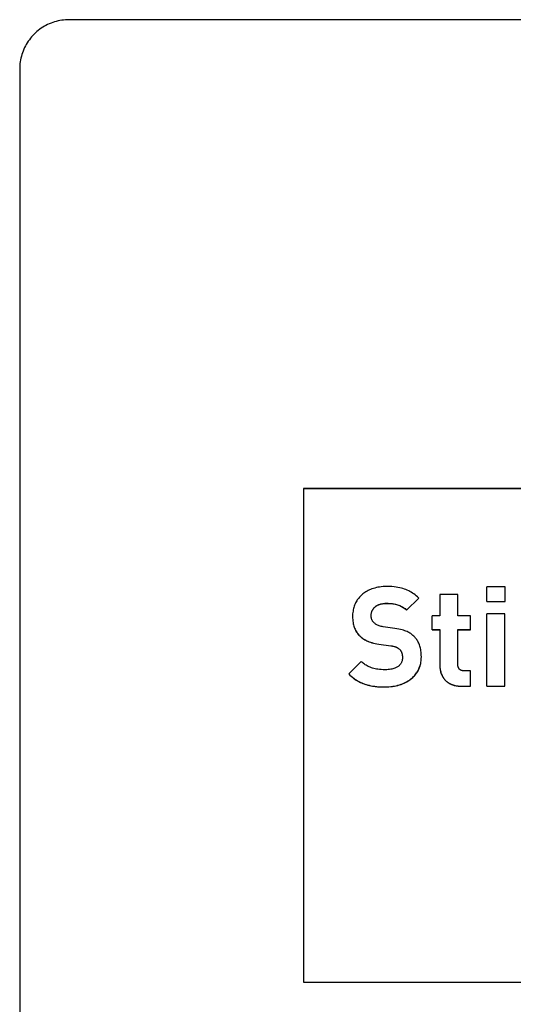
# Model space of a CAD drawing. Units: millimetres. Extents: x 0 to 2376, y 0 to 1680.
# Drawn here: x 872 to 892, y 1509 to 1549 of the extents above; entities that cross this region are included whole.
import ezdxf

# ---------------------------------------------------------------- set-up
doc = ezdxf.new("R2010")
doc.units = ezdxf.units.MM
doc.header["$LTSCALE"] = 130.68
doc.layers.add('L0001713_BL10', color=7, linetype='CONTINUOUS')

# ---------------------------------------------------------------- blocks, each defined once
blk = doc.blocks.new('L0001713_BL10', base_point=(640.271, 1284.655))
at = {"layer": 'L0001713_BL10', "color": 7, "linetype": 'Continuous'}
for p, q in [((928.25, 1548.875), (874.25, 1548.875)), ((872.25, 1546.876), (872.25, 1492.878)), ((918.75, 1529.876), (883.75, 1529.876)), ((883.75, 1529.876), (883.75, 1509.877)), ((918.75, 1529.874), (883.75, 1529.874)), ((891.913, 1525.899), (891.166, 1525.899)), ((891.166, 1525.301), (891.166, 1525.899)), ((891.913, 1525.301), (891.913, 1525.899)), ((889.997, 1525.584), (889.267, 1525.584)), ((889.267, 1525.584), (889.267, 1524.719)), ((889.997, 1524.719), (889.997, 1525.584)), ((887.104, 1525.228), (887.104, 1525.23)), ((887.924, 1524.955), (888.418, 1525.444)), ((887.924, 1524.952), (888.418, 1525.441)), ((888.418, 1525.441), (888.418, 1525.444)), ((891.166, 1525.303), (891.913, 1525.303)), ((891.166, 1525.301), (891.913, 1525.301)), ((886.486, 1524.725), (886.487, 1524.754)), ((887.924, 1524.952), (887.924, 1524.955)), ((889.267, 1524.719), (888.958, 1524.719)), ((888.958, 1524.16), (888.958, 1524.719)), ((890.514, 1524.719), (889.997, 1524.719)), ((890.514, 1524.16), (890.514, 1524.719)), ((891.907, 1524.803), (891.177, 1524.803)), ((891.177, 1521.874), (891.177, 1524.803)), ((891.907, 1521.874), (891.907, 1524.803)), ((885.733, 1524.697), (885.734, 1524.629)), ((886.021, 1523.909), (886.021, 1523.912)), ((887.446, 1524.214), (886.974, 1524.281)), ((888.958, 1524.163), (889.267, 1524.163)), ((888.958, 1524.16), (889.267, 1524.16)), ((889.267, 1524.163), (889.267, 1522.714)), ((889.997, 1524.163), (890.514, 1524.163)), ((889.997, 1522.759), (889.997, 1524.163)), ((889.997, 1524.16), (890.514, 1524.16)), ((886.795, 1523.579), (887.278, 1523.511)), ((886.795, 1523.576), (886.795, 1523.579)), ((886.795, 1523.576), (887.278, 1523.509)), ((887.278, 1523.509), (887.278, 1523.511)), ((887.632, 1523.368), (887.632, 1523.371)), ((886.081, 1522.876), (885.576, 1522.371)), ((887.753, 1523.097), (887.755, 1523.063)), ((887.755, 1523.066), (887.755, 1523.034)), ((888.515, 1522.946), (888.518, 1523)), ((888.518, 1522.999), (888.519, 1523.056)), ((889.267, 1522.714), (889.268, 1522.665)), ((885.576, 1522.368), (885.576, 1522.371)), ((889.268, 1522.669), (889.271, 1522.619)), ((890.514, 1522.494), (890.25, 1522.494)), ((890.514, 1521.874), (890.514, 1522.494)), ((887.036, 1521.84), (887.036, 1521.843)), ((890.115, 1521.877), (890.514, 1521.877)), ((890.115, 1521.874), (890.115, 1521.877)), ((890.115, 1521.874), (890.514, 1521.874)), ((891.177, 1521.877), (891.907, 1521.877)), ((891.177, 1521.874), (891.907, 1521.874)), ((883.75, 1509.877), (918.75, 1509.877))]:
    blk.add_line(p, q, dxfattribs=at)
for points in [[(874.25, 1548.875), (874.175, 1548.874), (874.1, 1548.87), (874.026, 1548.863), (873.952, 1548.853), (873.878, 1548.841), (873.805, 1548.825), (873.732, 1548.807), (873.66, 1548.787), (873.589, 1548.763), (873.519, 1548.737), (873.45, 1548.709), (873.382, 1548.677), (873.315, 1548.644), (873.25, 1548.608), (873.186, 1548.569), (873.123, 1548.528), (873.062, 1548.485), (873.003, 1548.439), (872.945, 1548.391), (872.889, 1548.342), (872.836, 1548.29), (872.784, 1548.236), (872.734, 1548.18), (872.686, 1548.122), (872.641, 1548.063), (872.597, 1548.002), (872.556, 1547.94), (872.518, 1547.876), (872.482, 1547.81), (872.448, 1547.743), (872.417, 1547.675), (872.388, 1547.606), (872.362, 1547.536), (872.339, 1547.465), (872.318, 1547.393), (872.3, 1547.321), (872.285, 1547.247), (872.272, 1547.174), (872.262, 1547.099), (872.255, 1547.025), (872.251, 1546.95), (872.25, 1546.876)], [(887.126, 1525.91), (887.047, 1525.909), (886.971, 1525.904), (886.898, 1525.898), (886.828, 1525.889), (886.761, 1525.877), (886.697, 1525.864), (886.635, 1525.849), (886.576, 1525.831), (886.52, 1525.813), (886.466, 1525.792), (886.414, 1525.77), (886.365, 1525.746), (886.318, 1525.721), (886.273, 1525.695), (886.23, 1525.668), (886.189, 1525.639), (886.15, 1525.609), (886.113, 1525.578), (886.077, 1525.545), (886.044, 1525.512), (886.012, 1525.477), (885.981, 1525.441), (885.953, 1525.404), (885.926, 1525.366), (885.901, 1525.327), (885.877, 1525.286), (885.856, 1525.245), (885.835, 1525.202), (885.817, 1525.158), (885.8, 1525.112), (885.785, 1525.065), (885.772, 1525.017), (885.76, 1524.968), (885.751, 1524.916), (885.743, 1524.864), (885.737, 1524.81), (885.734, 1524.754), (885.733, 1524.697)], [(888.418, 1525.444), (888.367, 1525.491), (888.316, 1525.535), (888.265, 1525.576), (888.215, 1525.613), (888.163, 1525.647), (888.112, 1525.679), (888.059, 1525.709), (888.006, 1525.736), (887.951, 1525.762), (887.894, 1525.785), (887.835, 1525.806), (887.774, 1525.826), (887.71, 1525.844), (887.643, 1525.86), (887.572, 1525.874), (887.496, 1525.886), (887.415, 1525.896), (887.327, 1525.904), (887.231, 1525.908), (887.126, 1525.91)], [(886.486, 1524.75), (886.489, 1524.782), (886.492, 1524.809), (886.497, 1524.836), (886.504, 1524.861), (886.511, 1524.886), (886.52, 1524.91), (886.53, 1524.933), (886.541, 1524.955), (886.553, 1524.977), (886.566, 1524.998), (886.581, 1525.018), (886.596, 1525.037), (886.613, 1525.056), (886.631, 1525.074), (886.651, 1525.091), (886.671, 1525.107), (886.693, 1525.123), (886.717, 1525.138), (886.742, 1525.152), (886.768, 1525.165), (886.797, 1525.177), (886.827, 1525.188), (886.859, 1525.199), (886.894, 1525.208), (886.93, 1525.215), (886.969, 1525.222), (887.011, 1525.226), (887.056, 1525.229), (887.104, 1525.23)], [(886.489, 1524.778), (886.492, 1524.804), (886.497, 1524.83), (886.503, 1524.855), (886.51, 1524.879), (886.518, 1524.903), (886.527, 1524.926), (886.538, 1524.948), (886.55, 1524.969), (886.563, 1524.99), (886.577, 1525.01), (886.591, 1525.028), (886.607, 1525.046), (886.623, 1525.063), (886.641, 1525.08), (886.66, 1525.096), (886.68, 1525.111), (886.701, 1525.126), (886.723, 1525.139), (886.745, 1525.151), (886.769, 1525.163), (886.795, 1525.174), (886.822, 1525.184), (886.853, 1525.194), (886.884, 1525.203), (886.914, 1525.21), (886.945, 1525.215), (886.98, 1525.22), (887.018, 1525.224), (887.059, 1525.227), (887.104, 1525.228)], [(887.104, 1525.23), (887.172, 1525.23), (887.236, 1525.227), (887.298, 1525.222), (887.356, 1525.216), (887.411, 1525.207), (887.462, 1525.197), (887.51, 1525.186), (887.555, 1525.172), (887.598, 1525.158), (887.639, 1525.142), (887.679, 1525.124), (887.717, 1525.105), (887.753, 1525.085), (887.789, 1525.062), (887.824, 1525.038), (887.858, 1525.013), (887.891, 1524.985), (887.924, 1524.955)], [(887.104, 1525.228), (887.174, 1525.227), (887.241, 1525.224), (887.303, 1525.219), (887.361, 1525.212), (887.415, 1525.204), (887.466, 1525.194), (887.514, 1525.182), (887.559, 1525.169), (887.602, 1525.154), (887.642, 1525.138), (887.682, 1525.12), (887.719, 1525.101), (887.756, 1525.08), (887.791, 1525.058), (887.825, 1525.035), (887.858, 1525.01), (887.891, 1524.983), (887.924, 1524.952)], [(886.604, 1524.438), (886.59, 1524.451), (886.578, 1524.465), (886.566, 1524.48), (886.555, 1524.495), (886.545, 1524.51), (886.535, 1524.526), (886.526, 1524.543), (886.518, 1524.561), (886.511, 1524.579), (886.504, 1524.598), (886.499, 1524.618), (886.494, 1524.638), (886.491, 1524.659), (886.488, 1524.681), (886.486, 1524.702), (886.486, 1524.725)], [(885.734, 1524.63), (885.738, 1524.567), (885.743, 1524.509), (885.751, 1524.454), (885.761, 1524.401), (885.772, 1524.351), (885.785, 1524.304), (885.8, 1524.259), (885.816, 1524.218), (885.833, 1524.178), (885.851, 1524.139), (885.872, 1524.102), (885.893, 1524.067), (885.915, 1524.033), (885.939, 1524.001), (885.965, 1523.969), (885.992, 1523.939), (886.021, 1523.909)], [(885.738, 1524.568), (885.744, 1524.509), (885.751, 1524.455), (885.761, 1524.403), (885.772, 1524.355), (885.785, 1524.308), (885.799, 1524.265), (885.815, 1524.223), (885.832, 1524.183), (885.85, 1524.144), (885.87, 1524.108), (885.891, 1524.072), (885.914, 1524.038), (885.938, 1524.005), (885.964, 1523.973), (885.992, 1523.942), (886.021, 1523.912)], [(886.974, 1524.281), (886.932, 1524.288), (886.891, 1524.296), (886.853, 1524.306), (886.816, 1524.318), (886.781, 1524.331), (886.749, 1524.345), (886.718, 1524.359), (886.691, 1524.375), (886.665, 1524.39), (886.642, 1524.406), (886.622, 1524.422), (886.604, 1524.438)], [(886.021, 1523.912), (886.051, 1523.883), (886.082, 1523.856), (886.115, 1523.83), (886.15, 1523.805), (886.186, 1523.781), (886.225, 1523.758), (886.266, 1523.735), (886.309, 1523.714), (886.355, 1523.693), (886.405, 1523.674), (886.458, 1523.655), (886.515, 1523.637), (886.577, 1523.62), (886.643, 1523.605), (886.716, 1523.591), (886.795, 1523.579)], [(886.021, 1523.909), (886.052, 1523.88), (886.084, 1523.852), (886.118, 1523.825), (886.153, 1523.8), (886.191, 1523.776), (886.23, 1523.752), (886.271, 1523.73), (886.315, 1523.709), (886.362, 1523.688), (886.411, 1523.668), (886.464, 1523.65), (886.52, 1523.633), (886.581, 1523.617), (886.647, 1523.602), (886.718, 1523.588), (886.795, 1523.576)], [(888.21, 1523.904), (888.181, 1523.93), (888.151, 1523.954), (888.121, 1523.978), (888.089, 1524), (888.055, 1524.022), (888.019, 1524.042), (887.981, 1524.062), (887.941, 1524.082), (887.897, 1524.1), (887.85, 1524.118), (887.799, 1524.136), (887.743, 1524.153), (887.68, 1524.169), (887.611, 1524.185), (887.533, 1524.2), (887.446, 1524.214)], [(888.519, 1523.056), (888.518, 1523.123), (888.515, 1523.187), (888.509, 1523.247), (888.502, 1523.303), (888.493, 1523.356), (888.483, 1523.406), (888.471, 1523.454), (888.458, 1523.499), (888.443, 1523.541), (888.428, 1523.582), (888.411, 1523.621), (888.393, 1523.658), (888.374, 1523.693), (888.354, 1523.727), (888.333, 1523.76), (888.311, 1523.791), (888.287, 1523.821), (888.263, 1523.85), (888.237, 1523.877), (888.21, 1523.904)], [(887.278, 1523.511), (887.333, 1523.502), (887.381, 1523.492), (887.421, 1523.483), (887.455, 1523.472), (887.484, 1523.462), (887.51, 1523.452), (887.533, 1523.441), (887.554, 1523.429), (887.573, 1523.417), (887.593, 1523.403), (887.612, 1523.388), (887.632, 1523.371)], [(887.278, 1523.509), (887.315, 1523.503), (887.351, 1523.496), (887.383, 1523.489), (887.414, 1523.482), (887.442, 1523.474), (887.469, 1523.465), (887.494, 1523.456), (887.517, 1523.446), (887.539, 1523.435), (887.559, 1523.424), (887.577, 1523.412), (887.595, 1523.399), (887.614, 1523.384), (887.632, 1523.368)], [(887.632, 1523.371), (887.645, 1523.358), (887.657, 1523.344), (887.669, 1523.33), (887.68, 1523.314), (887.691, 1523.298), (887.701, 1523.281), (887.71, 1523.263), (887.718, 1523.243), (887.726, 1523.223), (887.733, 1523.201), (887.74, 1523.177), (887.745, 1523.152), (887.749, 1523.125), (887.753, 1523.097)], [(887.632, 1523.368), (887.645, 1523.355), (887.658, 1523.341), (887.67, 1523.326), (887.681, 1523.311), (887.691, 1523.294), (887.701, 1523.277), (887.711, 1523.258), (887.719, 1523.239), (887.727, 1523.218), (887.734, 1523.196), (887.74, 1523.173), (887.745, 1523.148), (887.749, 1523.122), (887.753, 1523.094)], [(887.048, 1522.539), (886.969, 1522.541), (886.895, 1522.544), (886.827, 1522.55), (886.763, 1522.558), (886.703, 1522.568), (886.647, 1522.579), (886.593, 1522.592), (886.543, 1522.606), (886.495, 1522.622), (886.449, 1522.638), (886.405, 1522.656), (886.364, 1522.676), (886.324, 1522.696), (886.285, 1522.718), (886.248, 1522.741), (886.213, 1522.765), (886.178, 1522.791), (886.145, 1522.818), (886.112, 1522.847), (886.081, 1522.876)], [(887.036, 1521.84), (887.121, 1521.842), (887.203, 1521.846), (887.281, 1521.853), (887.356, 1521.863), (887.428, 1521.874), (887.497, 1521.889), (887.567, 1521.906), (887.635, 1521.925), (887.7, 1521.946), (887.761, 1521.969), (887.818, 1521.994), (887.873, 1522.019), (887.925, 1522.047), (887.975, 1522.076), (888.023, 1522.106), (888.068, 1522.138), (888.11, 1522.17), (888.149, 1522.203), (888.185, 1522.237), (888.22, 1522.271), (888.252, 1522.307), (888.282, 1522.343), (888.311, 1522.38), (888.337, 1522.418), (888.362, 1522.457), (888.384, 1522.496), (888.405, 1522.536), (888.424, 1522.578), (888.442, 1522.62), (888.458, 1522.663), (888.472, 1522.707), (888.484, 1522.752), (888.494, 1522.8), (888.503, 1522.848), (888.51, 1522.896), (888.515, 1522.946)], [(887.036, 1521.843), (887.121, 1521.844), (887.202, 1521.849), (887.282, 1521.856), (887.358, 1521.866), (887.431, 1521.878), (887.502, 1521.892), (887.57, 1521.909), (887.634, 1521.927), (887.696, 1521.948), (887.756, 1521.97), (887.812, 1521.993), (887.866, 1522.019), (887.917, 1522.045), (887.965, 1522.073), (888.011, 1522.101), (888.055, 1522.131), (888.097, 1522.163), (888.136, 1522.195), (888.173, 1522.228), (888.208, 1522.262), (888.24, 1522.296), (888.271, 1522.332), (888.3, 1522.369), (888.328, 1522.407), (888.353, 1522.445), (888.377, 1522.485), (888.398, 1522.526), (888.418, 1522.567), (888.437, 1522.61), (888.453, 1522.654), (888.468, 1522.699), (888.481, 1522.745), (888.493, 1522.793), (888.502, 1522.843), (888.509, 1522.893), (888.515, 1522.946)], [(887.755, 1523.034), (887.755, 1523.003), (887.752, 1522.974), (887.749, 1522.946), (887.744, 1522.92), (887.738, 1522.896), (887.731, 1522.872), (887.722, 1522.85), (887.713, 1522.829), (887.703, 1522.808), (887.691, 1522.789), (887.679, 1522.77), (887.665, 1522.751), (887.65, 1522.734), (887.634, 1522.717), (887.617, 1522.7), (887.598, 1522.684), (887.577, 1522.669), (887.555, 1522.654), (887.531, 1522.639), (887.504, 1522.625), (887.475, 1522.612), (887.444, 1522.599), (887.409, 1522.587), (887.371, 1522.576), (887.329, 1522.566), (887.284, 1522.558), (887.233, 1522.55), (887.177, 1522.544), (887.115, 1522.541), (887.048, 1522.539)], [(890.25, 1522.494), (890.227, 1522.495), (890.205, 1522.497), (890.186, 1522.499), (890.169, 1522.503), (890.153, 1522.507), (890.138, 1522.511), (890.125, 1522.517), (890.113, 1522.522), (890.101, 1522.529), (890.091, 1522.535), (890.081, 1522.543), (890.071, 1522.55), (890.062, 1522.559), (890.054, 1522.568), (890.046, 1522.577), (890.039, 1522.588), (890.032, 1522.599), (890.026, 1522.611), (890.02, 1522.624), (890.015, 1522.638), (890.01, 1522.653), (890.006, 1522.67), (890.002, 1522.689), (889.999, 1522.71), (889.998, 1522.733), (889.997, 1522.759)], [(885.576, 1522.371), (885.625, 1522.322), (885.675, 1522.277), (885.725, 1522.235), (885.775, 1522.196), (885.826, 1522.159), (885.876, 1522.125), (885.928, 1522.093), (885.981, 1522.064), (886.035, 1522.036), (886.09, 1522.01), (886.147, 1521.986), (886.206, 1521.964), (886.267, 1521.944), (886.332, 1521.925), (886.399, 1521.907), (886.471, 1521.892), (886.547, 1521.878), (886.629, 1521.866), (886.717, 1521.857), (886.814, 1521.849), (886.92, 1521.845), (887.036, 1521.843)], [(885.576, 1522.368), (885.626, 1522.319), (885.677, 1522.272), (885.728, 1522.23), (885.778, 1522.191), (885.83, 1522.153), (885.883, 1522.118), (885.938, 1522.085), (885.993, 1522.055), (886.049, 1522.027), (886.106, 1522.001), (886.164, 1521.977), (886.225, 1521.955), (886.288, 1521.935), (886.354, 1521.916), (886.421, 1521.9), (886.493, 1521.885), (886.57, 1521.872), (886.652, 1521.861), (886.737, 1521.852), (886.829, 1521.846), (886.929, 1521.842), (887.036, 1521.84)], [(889.271, 1522.624), (889.275, 1522.581), (889.282, 1522.538), (889.29, 1522.496), (889.301, 1522.456), (889.312, 1522.417), (889.325, 1522.379), (889.34, 1522.343), (889.356, 1522.308), (889.373, 1522.275), (889.391, 1522.243), (889.411, 1522.213), (889.432, 1522.184), (889.453, 1522.156), (889.476, 1522.129), (889.5, 1522.104), (889.525, 1522.08), (889.551, 1522.058), (889.578, 1522.037), (889.607, 1522.016), (889.636, 1521.998), (889.667, 1521.98), (889.699, 1521.963), (889.733, 1521.948), (889.768, 1521.934), (889.804, 1521.922), (889.842, 1521.91), (889.882, 1521.901), (889.924, 1521.892), (889.968, 1521.886), (890.015, 1521.881), (890.064, 1521.878), (890.115, 1521.877)], [(889.271, 1522.619), (889.276, 1522.575), (889.283, 1522.531), (889.291, 1522.489), (889.302, 1522.448), (889.314, 1522.409), (889.328, 1522.37), (889.343, 1522.333), (889.36, 1522.298), (889.378, 1522.264), (889.397, 1522.231), (889.417, 1522.201), (889.439, 1522.171), (889.461, 1522.144), (889.485, 1522.117), (889.51, 1522.092), (889.536, 1522.068), (889.563, 1522.046), (889.59, 1522.025), (889.619, 1522.006), (889.648, 1521.988), (889.679, 1521.971), (889.711, 1521.955), (889.747, 1521.94), (889.783, 1521.926), (889.817, 1521.915), (889.853, 1521.905), (889.89, 1521.896), (889.929, 1521.889), (889.971, 1521.883), (890.016, 1521.878), (890.064, 1521.875), (890.115, 1521.874)]]:
    blk.add_lwpolyline(points, dxfattribs=at)

msp = doc.modelspace()

# ---------------------------------------------------------------- block references
at = {"layer": 'L0001713_BL10'}
msp.add_blockref('L0001713_BL10', (640.271, 1284.655), dxfattribs=at)

doc.saveas('drawing.dxf')
